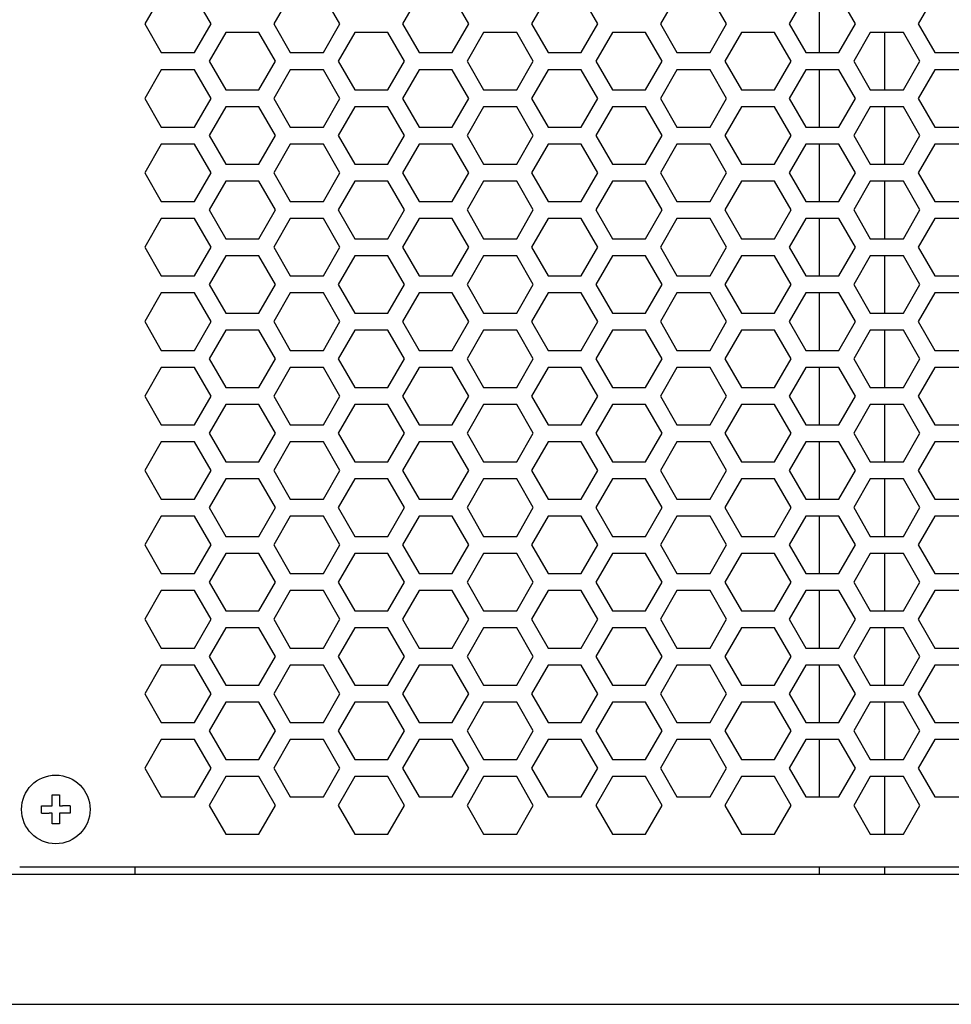
# Model space of a CAD drawing. Extents: x 13 to 6313, y 9 to 4464.
# Drawn here: x 2257 to 2386, y 1930 to 2066 of the extents above; entities that cross this region are included whole.
import ezdxf

# ---------------------------------------------------------------- set-up
doc = ezdxf.new("R2010")
doc.units = 0
doc.layers.get('0').update_dxf_attribs({"linetype": 'CONTINUOUS'})

msp = doc.modelspace()

# ---------------------------------------------------------------- linework, layer by layer
at = {"color": 7, "ltscale": 0.11475}
for p, q in [((2276.764648, 2069.305176), (2274.469727, 2065.330078)), ((2301.509521, 2065.330078), (2299.2146, 2069.305176)), ((2312.484619, 2069.305176), (2310.189697, 2065.330078)), ((2319.369629, 2065.330078), (2317.074707, 2069.305176)), ((2330.344727, 2069.305176), (2328.049805, 2065.330078)), ((2337.229492, 2065.330078), (2334.93457, 2069.305176)), ((2348.20459, 2069.305176), (2345.909668, 2065.330078)), ((2355.0896, 2065.330078), (2352.794678, 2069.305176)), ((2366.064697, 2069.305176), (2363.769775, 2065.330078)), ((2283.399658, 2060.180176), (2285.69458, 2056.205078)), ((2290.284668, 2056.205078), (2292.57959, 2060.180176)), ((2301.259766, 2060.180176), (2303.554688, 2056.205078)), ((2326.004639, 2056.205078), (2328.299561, 2060.180176)), ((2336.979736, 2060.180176), (2339.274658, 2056.205078)), ((2361.724609, 2056.205078), (2364.019531, 2060.180176)), ((2372.699707, 2060.180176), (2374.994629, 2056.205078)), ((2379.584717, 2056.205078), (2381.879639, 2060.180176)), ((2274.469727, 2055.020264), (2276.764648, 2051.045166)), ((2299.2146, 2051.045166), (2301.509521, 2055.020264)), ((2310.189697, 2055.020264), (2312.484619, 2051.045166)), ((2317.074707, 2051.045166), (2319.369629, 2055.020264)), ((2328.049805, 2055.020264), (2330.344727, 2051.045166)), ((2334.93457, 2051.045166), (2337.229492, 2055.020264)), ((2345.909668, 2055.020264), (2348.20459, 2051.045166)), ((2352.794678, 2051.045166), (2355.0896, 2055.020264)), ((2363.769775, 2055.020264), (2366.064697, 2051.045166)), ((2285.69458, 2053.845215), (2283.399658, 2049.870117)), ((2292.57959, 2049.870117), (2290.284668, 2053.845215)), ((2303.554688, 2053.845215), (2301.259766, 2049.870117)), ((2328.299561, 2049.870117), (2326.004639, 2053.845215)), ((2339.274658, 2053.845215), (2336.979736, 2049.870117)), ((2364.019531, 2049.870117), (2361.724609, 2053.845215)), ((2374.994629, 2053.845215), (2372.699707, 2049.870117)), ((2381.879639, 2049.870117), (2379.584717, 2053.845215)), ((2308.144531, 2045.895142), (2310.439697, 2049.870117)), ((2319.119629, 2049.870117), (2321.414795, 2045.895142)), ((2343.864502, 2045.895142), (2346.159668, 2049.870117)), ((2354.8396, 2049.870117), (2357.134766, 2045.895142)), ((2276.764648, 2048.685303), (2274.469727, 2044.710205)), ((2301.509521, 2044.710205), (2299.2146, 2048.685303)), ((2312.484619, 2048.685303), (2310.189697, 2044.710205)), ((2319.369629, 2044.710205), (2317.074707, 2048.685303)), ((2330.344727, 2048.685303), (2328.049805, 2044.710205)), ((2337.229492, 2044.710205), (2334.93457, 2048.685303)), ((2348.20459, 2048.685303), (2345.909668, 2044.710205)), ((2355.0896, 2044.710205), (2352.794678, 2048.685303)), ((2366.064697, 2048.685303), (2363.769775, 2044.710205)), ((2274.469727, 2044.710205), (2276.764648, 2040.735107)), ((2299.2146, 2040.735107), (2301.509521, 2044.710205)), ((2310.439697, 2039.560181), (2308.144531, 2043.535156)), ((2310.189697, 2044.710205), (2312.484619, 2040.735107)), ((2317.074707, 2040.735107), (2319.369629, 2044.710205)), ((2321.414795, 2043.535156), (2319.119629, 2039.560181)), ((2328.049805, 2044.710205), (2330.344727, 2040.735107)), ((2334.93457, 2040.735107), (2337.229492, 2044.710205)), ((2346.159668, 2039.560181), (2343.864502, 2043.535156)), ((2345.909668, 2044.710205), (2348.20459, 2040.735107)), ((2352.794678, 2040.735107), (2355.0896, 2044.710205)), ((2357.134766, 2043.535156), (2354.8396, 2039.560181)), ((2363.769775, 2044.710205), (2366.064697, 2040.735107)), ((2308.144531, 2035.585205), (2310.439697, 2039.560181)), ((2319.119629, 2039.560181), (2321.414795, 2035.585205)), ((2343.864502, 2035.585205), (2346.159668, 2039.560181)), ((2354.8396, 2039.560181), (2357.134766, 2035.585205)), ((2283.649658, 2034.400146), (2281.354492, 2038.375122)), ((2294.624756, 2038.375122), (2292.32959, 2034.400146)), ((2372.949707, 2034.400146), (2370.654541, 2038.375122)), ((2383.924805, 2038.375122), (2381.629639, 2034.400146)), ((2281.354492, 2030.425171), (2283.649658, 2034.400146)), ((2292.32959, 2034.400146), (2294.624756, 2030.425171)), ((2370.654541, 2030.425171), (2372.949707, 2034.400146)), ((2381.629639, 2034.400146), (2383.924805, 2030.425171)), ((2310.439697, 2029.250122), (2308.144531, 2033.225098)), ((2321.414795, 2033.225098), (2319.119629, 2029.250122)), ((2346.159668, 2029.250122), (2343.864502, 2033.225098)), ((2357.134766, 2033.225098), (2354.8396, 2029.250122)), ((2308.144531, 2025.275146), (2310.439697, 2029.250122)), ((2319.119629, 2029.250122), (2321.414795, 2025.275146)), ((2343.864502, 2025.275146), (2346.159668, 2029.250122)), ((2354.8396, 2029.250122), (2357.134766, 2025.275146)), ((2276.764648, 2028.065186), (2274.469727, 2024.090088)), ((2301.509521, 2024.090088), (2299.2146, 2028.065186)), ((2312.484619, 2028.065186), (2310.189697, 2024.090088)), ((2319.369629, 2024.090088), (2317.074707, 2028.065186)), ((2330.344727, 2028.065186), (2328.049805, 2024.090088)), ((2337.229492, 2024.090088), (2334.93457, 2028.065186)), ((2348.20459, 2028.065186), (2345.909668, 2024.090088)), ((2355.0896, 2024.090088), (2352.794678, 2028.065186)), ((2366.064697, 2028.065186), (2363.769775, 2024.090088)), ((2281.354492, 2020.115112), (2283.649658, 2024.090088)), ((2292.32959, 2024.090088), (2294.624756, 2020.115112)), ((2370.654541, 2020.115112), (2372.949707, 2024.090088)), ((2381.629639, 2024.090088), (2383.924805, 2020.115112)), ((2310.439697, 2018.940186), (2308.144531, 2022.915161)), ((2321.414795, 2022.915161), (2319.119629, 2018.940186)), ((2346.159668, 2018.940186), (2343.864502, 2022.915161)), ((2357.134766, 2022.915161), (2354.8396, 2018.940186)), ((2283.399658, 2018.940186), (2285.69458, 2014.965088)), ((2290.284668, 2014.965088), (2292.57959, 2018.940186)), ((2301.259766, 2018.940186), (2303.554688, 2014.965088)), ((2326.004639, 2014.965088), (2328.299561, 2018.940186)), ((2336.979736, 2018.940186), (2339.274658, 2014.965088)), ((2361.724609, 2014.965088), (2364.019531, 2018.940186)), ((2372.699707, 2018.940186), (2374.994629, 2014.965088)), ((2379.584717, 2014.965088), (2381.879639, 2018.940186)), ((2283.649658, 2013.780151), (2281.354492, 2017.755127)), ((2294.624756, 2017.755127), (2292.32959, 2013.780151)), ((2372.949707, 2013.780151), (2370.654541, 2017.755127)), ((2383.924805, 2017.755127), (2381.629639, 2013.780151)), ((2281.354492, 2009.805176), (2283.649658, 2013.780151)), ((2292.32959, 2013.780151), (2294.624756, 2009.805176)), ((2370.654541, 2009.805176), (2372.949707, 2013.780151)), ((2381.629639, 2013.780151), (2383.924805, 2009.805176)), ((2310.439697, 2008.630127), (2308.144531, 2012.605103)), ((2321.414795, 2012.605103), (2319.119629, 2008.630127)), ((2346.159668, 2008.630127), (2343.864502, 2012.605103)), ((2357.134766, 2012.605103), (2354.8396, 2008.630127)), ((2308.144531, 2004.655151), (2310.439697, 2008.630127)), ((2319.119629, 2008.630127), (2321.414795, 2004.655151)), ((2343.864502, 2004.655151), (2346.159668, 2008.630127)), ((2354.8396, 2008.630127), (2357.134766, 2004.655151)), ((2283.649658, 2003.470093), (2281.354492, 2007.445068)), ((2294.624756, 2007.445068), (2292.32959, 2003.470093)), ((2372.949707, 2003.470093), (2370.654541, 2007.445068)), ((2383.924805, 2007.445068), (2381.629639, 2003.470093)), ((2281.354492, 1999.495117), (2283.649658, 2003.470093)), ((2292.32959, 2003.470093), (2294.624756, 1999.495117)), ((2370.654541, 1999.495117), (2372.949707, 2003.470093)), ((2381.629639, 2003.470093), (2383.924805, 1999.495117)), ((2285.69458, 2002.295166), (2283.399658, 1998.320068)), ((2292.57959, 1998.320068), (2290.284668, 2002.295166)), ((2303.554688, 2002.295166), (2301.259766, 1998.320068)), ((2328.299561, 1998.320068), (2326.004639, 2002.295166)), ((2339.274658, 2002.295166), (2336.979736, 1998.320068)), ((2364.019531, 1998.320068), (2361.724609, 2002.295166)), ((2374.994629, 2002.295166), (2372.699707, 1998.320068)), ((2381.879639, 1998.320068), (2379.584717, 2002.295166)), ((2283.649658, 1993.160156), (2281.354492, 1997.135132)), ((2294.624756, 1997.135132), (2292.32959, 1993.160156)), ((2308.144531, 1994.345093), (2310.439697, 1998.320068)), ((2319.119629, 1998.320068), (2321.414795, 1994.345093)), ((2343.864502, 1994.345093), (2346.159668, 1998.320068)), ((2354.8396, 1998.320068), (2357.134766, 1994.345093)), ((2372.949707, 1993.160156), (2370.654541, 1997.135132)), ((2383.924805, 1997.135132), (2381.629639, 1993.160156)), ((2281.354492, 1989.185181), (2283.649658, 1993.160156)), ((2292.32959, 1993.160156), (2294.624756, 1989.185181)), ((2370.654541, 1989.185181), (2372.949707, 1993.160156)), ((2381.629639, 1993.160156), (2383.924805, 1989.185181)), ((2310.439697, 1988.010132), (2308.144531, 1991.985107)), ((2321.414795, 1991.985107), (2319.119629, 1988.010132)), ((2346.159668, 1988.010132), (2343.864502, 1991.985107)), ((2357.134766, 1991.985107), (2354.8396, 1988.010132)), ((2308.144531, 1984.035156), (2310.439697, 1988.010132)), ((2319.119629, 1988.010132), (2321.414795, 1984.035156)), ((2343.864502, 1984.035156), (2346.159668, 1988.010132)), ((2354.8396, 1988.010132), (2357.134766, 1984.035156)), ((2276.764648, 1986.825195), (2274.469727, 1982.850098)), ((2301.509521, 1982.850098), (2299.2146, 1986.825195)), ((2312.484619, 1986.825195), (2310.189697, 1982.850098)), ((2319.369629, 1982.850098), (2317.074707, 1986.825195)), ((2330.344727, 1986.825195), (2328.049805, 1982.850098)), ((2337.229492, 1982.850098), (2334.93457, 1986.825195)), ((2348.20459, 1986.825195), (2345.909668, 1982.850098)), ((2355.0896, 1982.850098), (2352.794678, 1986.825195)), ((2366.064697, 1986.825195), (2363.769775, 1982.850098)), ((2281.354492, 1978.875122), (2283.649658, 1982.850098)), ((2292.32959, 1982.850098), (2294.624756, 1978.875122)), ((2370.654541, 1978.875122), (2372.949707, 1982.850098)), ((2381.629639, 1982.850098), (2383.924805, 1978.875122)), ((2310.439697, 1977.700195), (2308.144531, 1981.675171)), ((2321.414795, 1981.675171), (2319.119629, 1977.700195)), ((2346.159668, 1977.700195), (2343.864502, 1981.675171)), ((2357.134766, 1981.675171), (2354.8396, 1977.700195)), ((2283.399658, 1977.700195), (2285.69458, 1973.725098)), ((2290.284668, 1973.725098), (2292.57959, 1977.700195)), ((2301.259766, 1977.700195), (2303.554688, 1973.725098)), ((2326.004639, 1973.725098), (2328.299561, 1977.700195)), ((2336.979736, 1977.700195), (2339.274658, 1973.725098)), ((2361.724609, 1973.725098), (2364.019531, 1977.700195)), ((2372.699707, 1977.700195), (2374.994629, 1973.725098)), ((2379.584717, 1973.725098), (2381.879639, 1977.700195)), ((2283.649658, 1972.540161), (2281.354492, 1976.515137)), ((2294.624756, 1976.515137), (2292.32959, 1972.540161)), ((2372.949707, 1972.540161), (2370.654541, 1976.515137)), ((2383.924805, 1976.515137), (2381.629639, 1972.540161)), ((2281.354492, 1968.565186), (2283.649658, 1972.540161)), ((2292.32959, 1972.540161), (2294.624756, 1968.565186)), ((2370.654541, 1968.565186), (2372.949707, 1972.540161)), ((2381.629639, 1972.540161), (2383.924805, 1968.565186)), ((2310.439697, 1967.390137), (2308.144531, 1971.365112)), ((2321.414795, 1971.365112), (2319.119629, 1967.390137)), ((2346.159668, 1967.390137), (2343.864502, 1971.365112)), ((2357.134766, 1971.365112), (2354.8396, 1967.390137)), ((2308.144531, 1963.415161), (2310.439697, 1967.390137)), ((2319.119629, 1967.390137), (2321.414795, 1963.415161)), ((2343.864502, 1963.415161), (2346.159668, 1967.390137)), ((2354.8396, 1967.390137), (2357.134766, 1963.415161)), ((2283.649658, 1962.230103), (2281.354492, 1966.205078)), ((2294.624756, 1966.205078), (2292.32959, 1962.230103)), ((2372.949707, 1962.230103), (2370.654541, 1966.205078)), ((2383.924805, 1966.205078), (2381.629639, 1962.230103)), ((2281.354492, 1958.255127), (2283.649658, 1962.230103)), ((2292.32959, 1962.230103), (2294.624756, 1958.255127)), ((2370.654541, 1958.255127), (2372.949707, 1962.230103)), ((2381.629639, 1962.230103), (2383.924805, 1958.255127)), ((2285.69458, 1961.055176), (2283.399658, 1957.080078)), ((2292.57959, 1957.080078), (2290.284668, 1961.055176)), ((2303.554688, 1961.055176), (2301.259766, 1957.080078)), ((2328.299561, 1957.080078), (2326.004639, 1961.055176)), ((2339.274658, 1961.055176), (2336.979736, 1957.080078)), ((2364.019531, 1957.080078), (2361.724609, 1961.055176)), ((2374.994629, 1961.055176), (2372.699707, 1957.080078)), ((2381.879639, 1957.080078), (2379.584717, 1961.055176)), ((2308.144531, 1953.105103), (2310.439697, 1957.080078)), ((2319.119629, 1957.080078), (2321.414795, 1953.105103)), ((2343.864502, 1953.105103), (2346.159668, 1957.080078)), ((2354.8396, 1957.080078), (2357.134766, 1953.105103))]:
    msp.add_line(p, q, dxfattribs=at)
at = {"color": 7, "ltscale": 0.114753}
for p, q in [((2283.649658, 2065.330078), (2281.354492, 2069.305176)), ((2294.624756, 2069.305176), (2292.32959, 2065.330078)), ((2372.949707, 2065.330078), (2370.654541, 2069.305176)), ((2383.924805, 2069.305176), (2381.629639, 2065.330078)), ((2308.144531, 2056.205078), (2310.439697, 2060.180176)), ((2319.119629, 2060.180176), (2321.414795, 2056.205078)), ((2343.864502, 2056.205078), (2346.159668, 2060.180176)), ((2354.8396, 2060.180176), (2357.134766, 2056.205078)), ((2281.354492, 2051.045166), (2283.649658, 2055.020264)), ((2292.32959, 2055.020264), (2294.624756, 2051.045166)), ((2370.654541, 2051.045166), (2372.949707, 2055.020264)), ((2381.629639, 2055.020264), (2383.924805, 2051.045166)), ((2310.439697, 2049.870117), (2308.144531, 2053.845215)), ((2321.414795, 2053.845215), (2319.119629, 2049.870117)), ((2346.159668, 2049.870117), (2343.864502, 2053.845215)), ((2357.134766, 2053.845215), (2354.8396, 2049.870117)), ((2283.649658, 2044.710205), (2281.354492, 2048.685303)), ((2294.624756, 2048.685303), (2292.32959, 2044.710205)), ((2372.949707, 2044.710205), (2370.654541, 2048.685303)), ((2383.924805, 2048.685303), (2381.629639, 2044.710205)), ((2281.354492, 2040.735107), (2283.649658, 2044.710205)), ((2292.32959, 2044.710205), (2294.624756, 2040.735107)), ((2370.654541, 2040.735107), (2372.949707, 2044.710205)), ((2381.629639, 2044.710205), (2383.924805, 2040.735107)), ((2283.649658, 2024.090088), (2281.354492, 2028.065186)), ((2294.624756, 2028.065186), (2292.32959, 2024.090088)), ((2372.949707, 2024.090088), (2370.654541, 2028.065186)), ((2383.924805, 2028.065186), (2381.629639, 2024.090088)), ((2308.144531, 2014.965088), (2310.439697, 2018.940186)), ((2319.119629, 2018.940186), (2321.414795, 2014.965088)), ((2343.864502, 2014.965088), (2346.159668, 2018.940186)), ((2354.8396, 2018.940186), (2357.134766, 2014.965088)), ((2310.439697, 1998.320068), (2308.144531, 2002.295166)), ((2321.414795, 2002.295166), (2319.119629, 1998.320068)), ((2346.159668, 1998.320068), (2343.864502, 2002.295166)), ((2357.134766, 2002.295166), (2354.8396, 1998.320068)), ((2283.649658, 1982.850098), (2281.354492, 1986.825195)), ((2294.624756, 1986.825195), (2292.32959, 1982.850098)), ((2372.949707, 1982.850098), (2370.654541, 1986.825195)), ((2383.924805, 1986.825195), (2381.629639, 1982.850098)), ((2308.144531, 1973.725098), (2310.439697, 1977.700195)), ((2319.119629, 1977.700195), (2321.414795, 1973.725098)), ((2343.864502, 1973.725098), (2346.159668, 1977.700195)), ((2354.8396, 1977.700195), (2357.134766, 1973.725098)), ((2310.439697, 1957.080078), (2308.144531, 1961.055176)), ((2321.414795, 1961.055176), (2319.119629, 1957.080078)), ((2346.159668, 1957.080078), (2343.864502, 1961.055176)), ((2357.134766, 1961.055176), (2354.8396, 1957.080078))]:
    msp.add_line(p, q, dxfattribs=at)
at = {"color": 7, "ltscale": 0.198749}
for p, q in [((2367.89502, 2069.304932), (2367.89502, 2061.35498)), ((2376.993896, 2056.20459), (2376.993896, 2064.154541)), ((2367.89502, 2058.994873), (2367.89502, 2051.044922)), ((2376.993896, 2045.894531), (2376.993896, 2053.844482)), ((2367.89502, 2048.684814), (2367.89502, 2040.734863)), ((2367.89502, 2038.374878), (2367.89502, 2030.424927)), ((2376.993896, 2025.274536), (2376.993896, 2033.224487)), ((2367.89502, 2017.754883), (2367.89502, 2009.804932)), ((2376.993896, 2004.654541), (2376.993896, 2012.604492)), ((2367.89502, 2007.444824), (2367.89502, 1999.494873)), ((2376.993896, 1984.034546), (2376.993896, 1991.984497)), ((2367.89502, 1986.824829), (2367.89502, 1978.874878)), ((2367.89502, 1976.514893), (2367.89502, 1968.564941)), ((2376.993896, 1963.414551), (2376.993896, 1971.364502)), ((2367.89502, 1966.204834), (2367.89502, 1958.254883)), ((2376.993896, 1953.104492), (2376.993896, 1961.054443))]:
    msp.add_line(p, q, dxfattribs=at)
at = {"color": 7, "ltscale": 0.114745}
for p, q in [((2274.469727, 2065.330078), (2276.764648, 2061.355225)), ((2299.2146, 2061.355225), (2301.509521, 2065.330078)), ((2310.189697, 2065.330078), (2312.484619, 2061.355225)), ((2317.074707, 2061.355225), (2319.369629, 2065.330078)), ((2328.049805, 2065.330078), (2330.344727, 2061.355225)), ((2334.93457, 2061.355225), (2337.229492, 2065.330078)), ((2345.909668, 2065.330078), (2348.20459, 2061.355225)), ((2352.794678, 2061.355225), (2355.0896, 2065.330078)), ((2363.769775, 2065.330078), (2366.064697, 2061.355225)), ((2285.69458, 2064.155029), (2283.399658, 2060.180176)), ((2292.57959, 2060.180176), (2290.284668, 2064.155029)), ((2303.554688, 2064.155029), (2301.259766, 2060.180176)), ((2328.299561, 2060.180176), (2326.004639, 2064.155029)), ((2339.274658, 2064.155029), (2336.979736, 2060.180176)), ((2364.019531, 2060.180176), (2361.724609, 2064.155029)), ((2374.994629, 2064.155029), (2372.699707, 2060.180176)), ((2381.879639, 2060.180176), (2379.584717, 2064.155029)), ((2276.764648, 2058.995117), (2274.469727, 2055.020264)), ((2301.509521, 2055.020264), (2299.2146, 2058.995117)), ((2312.484619, 2058.995117), (2310.189697, 2055.020264)), ((2319.369629, 2055.020264), (2317.074707, 2058.995117)), ((2330.344727, 2058.995117), (2328.049805, 2055.020264)), ((2337.229492, 2055.020264), (2334.93457, 2058.995117)), ((2348.20459, 2058.995117), (2345.909668, 2055.020264)), ((2355.0896, 2055.020264), (2352.794678, 2058.995117)), ((2366.064697, 2058.995117), (2363.769775, 2055.020264))]:
    msp.add_line(p, q, dxfattribs=at)
at = {"color": 7, "ltscale": 0.114748}
for p, q in [((2281.354492, 2061.355225), (2283.649658, 2065.330078)), ((2292.32959, 2065.330078), (2294.624756, 2061.355225)), ((2370.654541, 2061.355225), (2372.949707, 2065.330078)), ((2381.629639, 2065.330078), (2383.924805, 2061.355225)), ((2310.439697, 2060.180176), (2308.144531, 2064.155029)), ((2321.414795, 2064.155029), (2319.119629, 2060.180176)), ((2346.159668, 2060.180176), (2343.864502, 2064.155029)), ((2357.134766, 2064.155029), (2354.8396, 2060.180176)), ((2283.649658, 2055.020264), (2281.354492, 2058.995117)), ((2294.624756, 2058.995117), (2292.32959, 2055.020264)), ((2372.949707, 2055.020264), (2370.654541, 2058.995117)), ((2383.924805, 2058.995117), (2381.629639, 2055.020264))]:
    msp.add_line(p, q, dxfattribs=at)
at = {"color": 7, "ltscale": 0.114752}
for p, q in [((2290.284668, 2064.155029), (2285.69458, 2064.155029)), ((2379.584717, 2064.155029), (2374.994629, 2064.155029)), ((2312.484619, 2061.355225), (2317.074707, 2061.355225)), ((2348.20459, 2061.355225), (2352.794678, 2061.355225)), ((2317.074707, 2058.995117), (2312.484619, 2058.995117)), ((2352.794678, 2058.995117), (2348.20459, 2058.995117)), ((2285.69458, 2056.205078), (2290.284668, 2056.205078)), ((2374.994629, 2056.205078), (2379.584717, 2056.205078)), ((2290.284668, 2053.845215), (2285.69458, 2053.845215)), ((2379.584717, 2053.845215), (2374.994629, 2053.845215)), ((2312.484619, 2051.045166), (2317.074707, 2051.045166)), ((2348.20459, 2051.045166), (2352.794678, 2051.045166)), ((2317.074707, 2048.685303), (2312.484619, 2048.685303)), ((2352.794678, 2048.685303), (2348.20459, 2048.685303)), ((2285.69458, 2045.895142), (2290.284668, 2045.895142)), ((2374.994629, 2045.895142), (2379.584717, 2045.895142)), ((2290.284668, 2043.535156), (2285.69458, 2043.535156)), ((2379.584717, 2043.535156), (2374.994629, 2043.535156)), ((2312.484619, 2040.735107), (2317.074707, 2040.735107)), ((2348.20459, 2040.735107), (2352.794678, 2040.735107)), ((2317.074707, 2038.375122), (2312.484619, 2038.375122)), ((2352.794678, 2038.375122), (2348.20459, 2038.375122)), ((2285.69458, 2035.585205), (2290.284668, 2035.585205)), ((2374.994629, 2035.585205), (2379.584717, 2035.585205)), ((2290.284668, 2033.225098), (2285.69458, 2033.225098)), ((2379.584717, 2033.225098), (2374.994629, 2033.225098)), ((2312.484619, 2030.425171), (2317.074707, 2030.425171)), ((2348.20459, 2030.425171), (2352.794678, 2030.425171)), ((2317.074707, 2028.065186), (2312.484619, 2028.065186)), ((2352.794678, 2028.065186), (2348.20459, 2028.065186)), ((2285.69458, 2025.275146), (2290.284668, 2025.275146)), ((2374.994629, 2025.275146), (2379.584717, 2025.275146)), ((2290.284668, 2022.915161), (2285.69458, 2022.915161)), ((2379.584717, 2022.915161), (2374.994629, 2022.915161)), ((2312.484619, 2020.115112), (2317.074707, 2020.115112)), ((2348.20459, 2020.115112), (2352.794678, 2020.115112)), ((2317.074707, 2017.755127), (2312.484619, 2017.755127)), ((2352.794678, 2017.755127), (2348.20459, 2017.755127)), ((2285.69458, 2014.965088), (2290.284668, 2014.965088)), ((2374.994629, 2014.965088), (2379.584717, 2014.965088)), ((2290.284668, 2012.605103), (2285.69458, 2012.605103)), ((2379.584717, 2012.605103), (2374.994629, 2012.605103)), ((2312.484619, 2009.805176), (2317.074707, 2009.805176)), ((2348.20459, 2009.805176), (2352.794678, 2009.805176)), ((2317.074707, 2007.445068), (2312.484619, 2007.445068)), ((2352.794678, 2007.445068), (2348.20459, 2007.445068)), ((2285.69458, 2004.655151), (2290.284668, 2004.655151)), ((2374.994629, 2004.655151), (2379.584717, 2004.655151)), ((2290.284668, 2002.295166), (2285.69458, 2002.295166)), ((2379.584717, 2002.295166), (2374.994629, 2002.295166)), ((2312.484619, 1999.495117), (2317.074707, 1999.495117)), ((2348.20459, 1999.495117), (2352.794678, 1999.495117)), ((2317.074707, 1997.135132), (2312.484619, 1997.135132)), ((2352.794678, 1997.135132), (2348.20459, 1997.135132)), ((2285.69458, 1994.345093), (2290.284668, 1994.345093)), ((2374.994629, 1994.345093), (2379.584717, 1994.345093)), ((2290.284668, 1991.985107), (2285.69458, 1991.985107)), ((2379.584717, 1991.985107), (2374.994629, 1991.985107)), ((2312.484619, 1989.185181), (2317.074707, 1989.185181)), ((2348.20459, 1989.185181), (2352.794678, 1989.185181)), ((2317.074707, 1986.825195), (2312.484619, 1986.825195)), ((2352.794678, 1986.825195), (2348.20459, 1986.825195)), ((2285.69458, 1984.035156), (2290.284668, 1984.035156)), ((2374.994629, 1984.035156), (2379.584717, 1984.035156)), ((2290.284668, 1981.675171), (2285.69458, 1981.675171)), ((2379.584717, 1981.675171), (2374.994629, 1981.675171)), ((2312.484619, 1978.875122), (2317.074707, 1978.875122)), ((2348.20459, 1978.875122), (2352.794678, 1978.875122)), ((2317.074707, 1976.515137), (2312.484619, 1976.515137)), ((2352.794678, 1976.515137), (2348.20459, 1976.515137)), ((2285.69458, 1973.725098), (2290.284668, 1973.725098)), ((2374.994629, 1973.725098), (2379.584717, 1973.725098)), ((2290.284668, 1971.365112), (2285.69458, 1971.365112)), ((2379.584717, 1971.365112), (2374.994629, 1971.365112)), ((2312.484619, 1968.565186), (2317.074707, 1968.565186)), ((2348.20459, 1968.565186), (2352.794678, 1968.565186)), ((2317.074707, 1966.205078), (2312.484619, 1966.205078)), ((2352.794678, 1966.205078), (2348.20459, 1966.205078)), ((2285.69458, 1963.415161), (2290.284668, 1963.415161)), ((2374.994629, 1963.415161), (2379.584717, 1963.415161)), ((2290.284668, 1961.055176), (2285.69458, 1961.055176)), ((2379.584717, 1961.055176), (2374.994629, 1961.055176)), ((2312.484619, 1958.255127), (2317.074707, 1958.255127)), ((2348.20459, 1958.255127), (2352.794678, 1958.255127)), ((2285.69458, 1953.105103), (2290.284668, 1953.105103)), ((2374.994629, 1953.105103), (2379.584717, 1953.105103))]:
    msp.add_line(p, q, dxfattribs=at)
at = {"color": 7, "ltscale": 0.114746}
for p, q in [((2308.144531, 2064.155029), (2303.554688, 2064.155029)), ((2326.004639, 2064.155029), (2321.414795, 2064.155029)), ((2343.864502, 2064.155029), (2339.274658, 2064.155029)), ((2361.724609, 2064.155029), (2357.134766, 2064.155029)), ((2276.764648, 2061.355225), (2281.354492, 2061.355225)), ((2294.624756, 2061.355225), (2299.2146, 2061.355225)), ((2330.344727, 2061.355225), (2334.93457, 2061.355225)), ((2366.064697, 2061.355225), (2370.654541, 2061.355225)), ((2383.924805, 2061.355225), (2388.514648, 2061.355225)), ((2281.354492, 2058.995117), (2276.764648, 2058.995117)), ((2299.2146, 2058.995117), (2294.624756, 2058.995117)), ((2334.93457, 2058.995117), (2330.344727, 2058.995117)), ((2370.654541, 2058.995117), (2366.064697, 2058.995117)), ((2388.514648, 2058.995117), (2383.924805, 2058.995117)), ((2303.554688, 2056.205078), (2308.144531, 2056.205078)), ((2321.414795, 2056.205078), (2326.004639, 2056.205078)), ((2339.274658, 2056.205078), (2343.864502, 2056.205078)), ((2357.134766, 2056.205078), (2361.724609, 2056.205078)), ((2308.144531, 2053.845215), (2303.554688, 2053.845215)), ((2326.004639, 2053.845215), (2321.414795, 2053.845215)), ((2343.864502, 2053.845215), (2339.274658, 2053.845215)), ((2361.724609, 2053.845215), (2357.134766, 2053.845215)), ((2276.764648, 2051.045166), (2281.354492, 2051.045166)), ((2294.624756, 2051.045166), (2299.2146, 2051.045166)), ((2330.344727, 2051.045166), (2334.93457, 2051.045166)), ((2366.064697, 2051.045166), (2370.654541, 2051.045166)), ((2383.924805, 2051.045166), (2388.514648, 2051.045166)), ((2281.354492, 2048.685303), (2276.764648, 2048.685303)), ((2299.2146, 2048.685303), (2294.624756, 2048.685303)), ((2334.93457, 2048.685303), (2330.344727, 2048.685303)), ((2370.654541, 2048.685303), (2366.064697, 2048.685303)), ((2388.514648, 2048.685303), (2383.924805, 2048.685303)), ((2303.554688, 2045.895142), (2308.144531, 2045.895142)), ((2321.414795, 2045.895142), (2326.004639, 2045.895142)), ((2339.274658, 2045.895142), (2343.864502, 2045.895142)), ((2357.134766, 2045.895142), (2361.724609, 2045.895142)), ((2308.144531, 2043.535156), (2303.554688, 2043.535156)), ((2326.004639, 2043.535156), (2321.414795, 2043.535156)), ((2343.864502, 2043.535156), (2339.274658, 2043.535156)), ((2361.724609, 2043.535156), (2357.134766, 2043.535156)), ((2276.764648, 2040.735107), (2281.354492, 2040.735107)), ((2294.624756, 2040.735107), (2299.2146, 2040.735107)), ((2330.344727, 2040.735107), (2334.93457, 2040.735107)), ((2366.064697, 2040.735107), (2370.654541, 2040.735107)), ((2383.924805, 2040.735107), (2388.514648, 2040.735107)), ((2281.354492, 2038.375122), (2276.764648, 2038.375122)), ((2299.2146, 2038.375122), (2294.624756, 2038.375122)), ((2334.93457, 2038.375122), (2330.344727, 2038.375122)), ((2370.654541, 2038.375122), (2366.064697, 2038.375122)), ((2388.514648, 2038.375122), (2383.924805, 2038.375122)), ((2303.554688, 2035.585205), (2308.144531, 2035.585205)), ((2321.414795, 2035.585205), (2326.004639, 2035.585205)), ((2339.274658, 2035.585205), (2343.864502, 2035.585205)), ((2357.134766, 2035.585205), (2361.724609, 2035.585205)), ((2308.144531, 2033.225098), (2303.554688, 2033.225098)), ((2326.004639, 2033.225098), (2321.414795, 2033.225098)), ((2343.864502, 2033.225098), (2339.274658, 2033.225098)), ((2361.724609, 2033.225098), (2357.134766, 2033.225098)), ((2276.764648, 2030.425171), (2281.354492, 2030.425171)), ((2294.624756, 2030.425171), (2299.2146, 2030.425171)), ((2330.344727, 2030.425171), (2334.93457, 2030.425171)), ((2366.064697, 2030.425171), (2370.654541, 2030.425171)), ((2383.924805, 2030.425171), (2388.514648, 2030.425171)), ((2281.354492, 2028.065186), (2276.764648, 2028.065186)), ((2299.2146, 2028.065186), (2294.624756, 2028.065186)), ((2334.93457, 2028.065186), (2330.344727, 2028.065186)), ((2370.654541, 2028.065186), (2366.064697, 2028.065186)), ((2388.514648, 2028.065186), (2383.924805, 2028.065186)), ((2303.554688, 2025.275146), (2308.144531, 2025.275146)), ((2321.414795, 2025.275146), (2326.004639, 2025.275146)), ((2339.274658, 2025.275146), (2343.864502, 2025.275146)), ((2357.134766, 2025.275146), (2361.724609, 2025.275146)), ((2308.144531, 2022.915161), (2303.554688, 2022.915161)), ((2326.004639, 2022.915161), (2321.414795, 2022.915161)), ((2343.864502, 2022.915161), (2339.274658, 2022.915161)), ((2361.724609, 2022.915161), (2357.134766, 2022.915161)), ((2276.764648, 2020.115112), (2281.354492, 2020.115112)), ((2294.624756, 2020.115112), (2299.2146, 2020.115112)), ((2330.344727, 2020.115112), (2334.93457, 2020.115112)), ((2366.064697, 2020.115112), (2370.654541, 2020.115112)), ((2383.924805, 2020.115112), (2388.514648, 2020.115112)), ((2281.354492, 2017.755127), (2276.764648, 2017.755127)), ((2299.2146, 2017.755127), (2294.624756, 2017.755127)), ((2334.93457, 2017.755127), (2330.344727, 2017.755127)), ((2370.654541, 2017.755127), (2366.064697, 2017.755127)), ((2388.514648, 2017.755127), (2383.924805, 2017.755127)), ((2303.554688, 2014.965088), (2308.144531, 2014.965088)), ((2321.414795, 2014.965088), (2326.004639, 2014.965088)), ((2339.274658, 2014.965088), (2343.864502, 2014.965088)), ((2357.134766, 2014.965088), (2361.724609, 2014.965088)), ((2308.144531, 2012.605103), (2303.554688, 2012.605103)), ((2326.004639, 2012.605103), (2321.414795, 2012.605103)), ((2343.864502, 2012.605103), (2339.274658, 2012.605103)), ((2361.724609, 2012.605103), (2357.134766, 2012.605103)), ((2276.764648, 2009.805176), (2281.354492, 2009.805176)), ((2294.624756, 2009.805176), (2299.2146, 2009.805176)), ((2330.344727, 2009.805176), (2334.93457, 2009.805176)), ((2366.064697, 2009.805176), (2370.654541, 2009.805176)), ((2383.924805, 2009.805176), (2388.514648, 2009.805176)), ((2281.354492, 2007.445068), (2276.764648, 2007.445068)), ((2299.2146, 2007.445068), (2294.624756, 2007.445068)), ((2334.93457, 2007.445068), (2330.344727, 2007.445068)), ((2370.654541, 2007.445068), (2366.064697, 2007.445068)), ((2388.514648, 2007.445068), (2383.924805, 2007.445068)), ((2303.554688, 2004.655151), (2308.144531, 2004.655151)), ((2321.414795, 2004.655151), (2326.004639, 2004.655151)), ((2339.274658, 2004.655151), (2343.864502, 2004.655151)), ((2357.134766, 2004.655151), (2361.724609, 2004.655151)), ((2308.144531, 2002.295166), (2303.554688, 2002.295166)), ((2326.004639, 2002.295166), (2321.414795, 2002.295166)), ((2343.864502, 2002.295166), (2339.274658, 2002.295166)), ((2361.724609, 2002.295166), (2357.134766, 2002.295166)), ((2276.764648, 1999.495117), (2281.354492, 1999.495117)), ((2294.624756, 1999.495117), (2299.2146, 1999.495117)), ((2330.344727, 1999.495117), (2334.93457, 1999.495117)), ((2366.064697, 1999.495117), (2370.654541, 1999.495117)), ((2383.924805, 1999.495117), (2388.514648, 1999.495117)), ((2281.354492, 1997.135132), (2276.764648, 1997.135132)), ((2299.2146, 1997.135132), (2294.624756, 1997.135132)), ((2334.93457, 1997.135132), (2330.344727, 1997.135132)), ((2370.654541, 1997.135132), (2366.064697, 1997.135132)), ((2388.514648, 1997.135132), (2383.924805, 1997.135132)), ((2303.554688, 1994.345093), (2308.144531, 1994.345093)), ((2321.414795, 1994.345093), (2326.004639, 1994.345093)), ((2339.274658, 1994.345093), (2343.864502, 1994.345093)), ((2357.134766, 1994.345093), (2361.724609, 1994.345093)), ((2308.144531, 1991.985107), (2303.554688, 1991.985107)), ((2326.004639, 1991.985107), (2321.414795, 1991.985107)), ((2343.864502, 1991.985107), (2339.274658, 1991.985107)), ((2361.724609, 1991.985107), (2357.134766, 1991.985107)), ((2276.764648, 1989.185181), (2281.354492, 1989.185181)), ((2294.624756, 1989.185181), (2299.2146, 1989.185181)), ((2330.344727, 1989.185181), (2334.93457, 1989.185181)), ((2366.064697, 1989.185181), (2370.654541, 1989.185181)), ((2383.924805, 1989.185181), (2388.514648, 1989.185181)), ((2281.354492, 1986.825195), (2276.764648, 1986.825195)), ((2299.2146, 1986.825195), (2294.624756, 1986.825195)), ((2334.93457, 1986.825195), (2330.344727, 1986.825195)), ((2370.654541, 1986.825195), (2366.064697, 1986.825195)), ((2388.514648, 1986.825195), (2383.924805, 1986.825195)), ((2303.554688, 1984.035156), (2308.144531, 1984.035156)), ((2321.414795, 1984.035156), (2326.004639, 1984.035156)), ((2339.274658, 1984.035156), (2343.864502, 1984.035156)), ((2357.134766, 1984.035156), (2361.724609, 1984.035156)), ((2308.144531, 1981.675171), (2303.554688, 1981.675171)), ((2326.004639, 1981.675171), (2321.414795, 1981.675171)), ((2343.864502, 1981.675171), (2339.274658, 1981.675171)), ((2361.724609, 1981.675171), (2357.134766, 1981.675171)), ((2276.764648, 1978.875122), (2281.354492, 1978.875122)), ((2294.624756, 1978.875122), (2299.2146, 1978.875122)), ((2330.344727, 1978.875122), (2334.93457, 1978.875122)), ((2366.064697, 1978.875122), (2370.654541, 1978.875122)), ((2383.924805, 1978.875122), (2388.514648, 1978.875122)), ((2281.354492, 1976.515137), (2276.764648, 1976.515137)), ((2299.2146, 1976.515137), (2294.624756, 1976.515137)), ((2334.93457, 1976.515137), (2330.344727, 1976.515137)), ((2370.654541, 1976.515137), (2366.064697, 1976.515137)), ((2388.514648, 1976.515137), (2383.924805, 1976.515137)), ((2303.554688, 1973.725098), (2308.144531, 1973.725098)), ((2321.414795, 1973.725098), (2326.004639, 1973.725098)), ((2339.274658, 1973.725098), (2343.864502, 1973.725098)), ((2357.134766, 1973.725098), (2361.724609, 1973.725098)), ((2308.144531, 1971.365112), (2303.554688, 1971.365112)), ((2326.004639, 1971.365112), (2321.414795, 1971.365112)), ((2343.864502, 1971.365112), (2339.274658, 1971.365112)), ((2361.724609, 1971.365112), (2357.134766, 1971.365112)), ((2276.764648, 1968.565186), (2281.354492, 1968.565186)), ((2294.624756, 1968.565186), (2299.2146, 1968.565186)), ((2330.344727, 1968.565186), (2334.93457, 1968.565186)), ((2366.064697, 1968.565186), (2370.654541, 1968.565186)), ((2383.924805, 1968.565186), (2388.514648, 1968.565186)), ((2281.354492, 1966.205078), (2276.764648, 1966.205078)), ((2299.2146, 1966.205078), (2294.624756, 1966.205078)), ((2334.93457, 1966.205078), (2330.344727, 1966.205078)), ((2370.654541, 1966.205078), (2366.064697, 1966.205078)), ((2388.514648, 1966.205078), (2383.924805, 1966.205078)), ((2303.554688, 1963.415161), (2308.144531, 1963.415161)), ((2321.414795, 1963.415161), (2326.004639, 1963.415161)), ((2339.274658, 1963.415161), (2343.864502, 1963.415161)), ((2357.134766, 1963.415161), (2361.724609, 1963.415161)), ((2308.144531, 1961.055176), (2303.554688, 1961.055176)), ((2326.004639, 1961.055176), (2321.414795, 1961.055176)), ((2343.864502, 1961.055176), (2339.274658, 1961.055176)), ((2361.724609, 1961.055176), (2357.134766, 1961.055176)), ((2276.764648, 1958.255127), (2281.354492, 1958.255127)), ((2294.624756, 1958.255127), (2299.2146, 1958.255127)), ((2330.344727, 1958.255127), (2334.93457, 1958.255127)), ((2366.064697, 1958.255127), (2370.654541, 1958.255127)), ((2383.924805, 1958.255127), (2388.514648, 1958.255127)), ((2303.554688, 1953.105103), (2308.144531, 1953.105103)), ((2321.414795, 1953.105103), (2326.004639, 1953.105103)), ((2339.274658, 1953.105103), (2343.864502, 1953.105103)), ((2357.134766, 1953.105103), (2361.724609, 1953.105103))]:
    msp.add_line(p, q, dxfattribs=at)
at = {"color": 7, "ltscale": 0.114747}
for p, q in [((2283.399658, 2049.870117), (2285.69458, 2045.895142)), ((2290.284668, 2045.895142), (2292.57959, 2049.870117)), ((2301.259766, 2049.870117), (2303.554688, 2045.895142)), ((2326.004639, 2045.895142), (2328.299561, 2049.870117)), ((2336.979736, 2049.870117), (2339.274658, 2045.895142)), ((2361.724609, 2045.895142), (2364.019531, 2049.870117)), ((2372.699707, 2049.870117), (2374.994629, 2045.895142)), ((2379.584717, 2045.895142), (2381.879639, 2049.870117)), ((2285.69458, 2043.535156), (2283.399658, 2039.560181)), ((2292.57959, 2039.560181), (2290.284668, 2043.535156)), ((2303.554688, 2043.535156), (2301.259766, 2039.560181)), ((2328.299561, 2039.560181), (2326.004639, 2043.535156)), ((2339.274658, 2043.535156), (2336.979736, 2039.560181)), ((2364.019531, 2039.560181), (2361.724609, 2043.535156)), ((2374.994629, 2043.535156), (2372.699707, 2039.560181)), ((2381.879639, 2039.560181), (2379.584717, 2043.535156)), ((2283.399658, 2039.560181), (2285.69458, 2035.585205)), ((2290.284668, 2035.585205), (2292.57959, 2039.560181)), ((2301.259766, 2039.560181), (2303.554688, 2035.585205)), ((2326.004639, 2035.585205), (2328.299561, 2039.560181)), ((2336.979736, 2039.560181), (2339.274658, 2035.585205)), ((2361.724609, 2035.585205), (2364.019531, 2039.560181)), ((2372.699707, 2039.560181), (2374.994629, 2035.585205)), ((2379.584717, 2035.585205), (2381.879639, 2039.560181)), ((2276.764648, 2038.375122), (2274.469727, 2034.400146)), ((2301.509521, 2034.400146), (2299.2146, 2038.375122)), ((2312.484619, 2038.375122), (2310.189697, 2034.400146)), ((2319.369629, 2034.400146), (2317.074707, 2038.375122)), ((2330.344727, 2038.375122), (2328.049805, 2034.400146)), ((2337.229492, 2034.400146), (2334.93457, 2038.375122)), ((2348.20459, 2038.375122), (2345.909668, 2034.400146)), ((2355.0896, 2034.400146), (2352.794678, 2038.375122)), ((2366.064697, 2038.375122), (2363.769775, 2034.400146)), ((2274.469727, 2034.400146), (2276.764648, 2030.425171)), ((2299.2146, 2030.425171), (2301.509521, 2034.400146)), ((2310.189697, 2034.400146), (2312.484619, 2030.425171)), ((2317.074707, 2030.425171), (2319.369629, 2034.400146)), ((2328.049805, 2034.400146), (2330.344727, 2030.425171)), ((2334.93457, 2030.425171), (2337.229492, 2034.400146)), ((2345.909668, 2034.400146), (2348.20459, 2030.425171)), ((2352.794678, 2030.425171), (2355.0896, 2034.400146)), ((2363.769775, 2034.400146), (2366.064697, 2030.425171)), ((2285.69458, 2033.225098), (2283.399658, 2029.250122)), ((2292.57959, 2029.250122), (2290.284668, 2033.225098)), ((2303.554688, 2033.225098), (2301.259766, 2029.250122)), ((2328.299561, 2029.250122), (2326.004639, 2033.225098)), ((2339.274658, 2033.225098), (2336.979736, 2029.250122)), ((2364.019531, 2029.250122), (2361.724609, 2033.225098)), ((2374.994629, 2033.225098), (2372.699707, 2029.250122)), ((2381.879639, 2029.250122), (2379.584717, 2033.225098)), ((2283.399658, 2029.250122), (2285.69458, 2025.275146)), ((2290.284668, 2025.275146), (2292.57959, 2029.250122)), ((2301.259766, 2029.250122), (2303.554688, 2025.275146)), ((2326.004639, 2025.275146), (2328.299561, 2029.250122)), ((2336.979736, 2029.250122), (2339.274658, 2025.275146)), ((2361.724609, 2025.275146), (2364.019531, 2029.250122)), ((2372.699707, 2029.250122), (2374.994629, 2025.275146)), ((2379.584717, 2025.275146), (2381.879639, 2029.250122)), ((2274.469727, 2024.090088), (2276.764648, 2020.115112)), ((2299.2146, 2020.115112), (2301.509521, 2024.090088)), ((2310.189697, 2024.090088), (2312.484619, 2020.115112)), ((2317.074707, 2020.115112), (2319.369629, 2024.090088)), ((2328.049805, 2024.090088), (2330.344727, 2020.115112)), ((2334.93457, 2020.115112), (2337.229492, 2024.090088)), ((2345.909668, 2024.090088), (2348.20459, 2020.115112)), ((2352.794678, 2020.115112), (2355.0896, 2024.090088)), ((2363.769775, 2024.090088), (2366.064697, 2020.115112)), ((2285.69458, 2022.915161), (2283.399658, 2018.940186)), ((2292.57959, 2018.940186), (2290.284668, 2022.915161)), ((2303.554688, 2022.915161), (2301.259766, 2018.940186)), ((2328.299561, 2018.940186), (2326.004639, 2022.915161)), ((2339.274658, 2022.915161), (2336.979736, 2018.940186)), ((2364.019531, 2018.940186), (2361.724609, 2022.915161)), ((2374.994629, 2022.915161), (2372.699707, 2018.940186)), ((2381.879639, 2018.940186), (2379.584717, 2022.915161)), ((2276.764648, 2017.755127), (2274.469727, 2013.780151)), ((2301.509521, 2013.780151), (2299.2146, 2017.755127)), ((2312.484619, 2017.755127), (2310.189697, 2013.780151)), ((2319.369629, 2013.780151), (2317.074707, 2017.755127)), ((2330.344727, 2017.755127), (2328.049805, 2013.780151)), ((2337.229492, 2013.780151), (2334.93457, 2017.755127)), ((2348.20459, 2017.755127), (2345.909668, 2013.780151)), ((2355.0896, 2013.780151), (2352.794678, 2017.755127)), ((2366.064697, 2017.755127), (2363.769775, 2013.780151)), ((2274.469727, 2013.780151), (2276.764648, 2009.805176)), ((2299.2146, 2009.805176), (2301.509521, 2013.780151)), ((2310.189697, 2013.780151), (2312.484619, 2009.805176)), ((2317.074707, 2009.805176), (2319.369629, 2013.780151)), ((2328.049805, 2013.780151), (2330.344727, 2009.805176)), ((2334.93457, 2009.805176), (2337.229492, 2013.780151)), ((2345.909668, 2013.780151), (2348.20459, 2009.805176)), ((2352.794678, 2009.805176), (2355.0896, 2013.780151)), ((2363.769775, 2013.780151), (2366.064697, 2009.805176)), ((2285.69458, 2012.605103), (2283.399658, 2008.630127)), ((2292.57959, 2008.630127), (2290.284668, 2012.605103)), ((2303.554688, 2012.605103), (2301.259766, 2008.630127)), ((2328.299561, 2008.630127), (2326.004639, 2012.605103)), ((2339.274658, 2012.605103), (2336.979736, 2008.630127)), ((2364.019531, 2008.630127), (2361.724609, 2012.605103)), ((2374.994629, 2012.605103), (2372.699707, 2008.630127)), ((2381.879639, 2008.630127), (2379.584717, 2012.605103)), ((2283.399658, 2008.630127), (2285.69458, 2004.655151)), ((2290.284668, 2004.655151), (2292.57959, 2008.630127)), ((2301.259766, 2008.630127), (2303.554688, 2004.655151)), ((2326.004639, 2004.655151), (2328.299561, 2008.630127)), ((2336.979736, 2008.630127), (2339.274658, 2004.655151)), ((2361.724609, 2004.655151), (2364.019531, 2008.630127)), ((2372.699707, 2008.630127), (2374.994629, 2004.655151)), ((2379.584717, 2004.655151), (2381.879639, 2008.630127)), ((2276.764648, 2007.445068), (2274.469727, 2003.470093)), ((2301.509521, 2003.470093), (2299.2146, 2007.445068)), ((2312.484619, 2007.445068), (2310.189697, 2003.470093)), ((2319.369629, 2003.470093), (2317.074707, 2007.445068)), ((2330.344727, 2007.445068), (2328.049805, 2003.470093)), ((2337.229492, 2003.470093), (2334.93457, 2007.445068)), ((2348.20459, 2007.445068), (2345.909668, 2003.470093)), ((2355.0896, 2003.470093), (2352.794678, 2007.445068)), ((2366.064697, 2007.445068), (2363.769775, 2003.470093)), ((2274.469727, 2003.470093), (2276.764648, 1999.495117)), ((2299.2146, 1999.495117), (2301.509521, 2003.470093)), ((2310.189697, 2003.470093), (2312.484619, 1999.495117)), ((2317.074707, 1999.495117), (2319.369629, 2003.470093)), ((2328.049805, 2003.470093), (2330.344727, 1999.495117)), ((2334.93457, 1999.495117), (2337.229492, 2003.470093)), ((2345.909668, 2003.470093), (2348.20459, 1999.495117)), ((2352.794678, 1999.495117), (2355.0896, 2003.470093)), ((2363.769775, 2003.470093), (2366.064697, 1999.495117)), ((2276.764648, 1997.135132), (2274.469727, 1993.160156)), ((2283.399658, 1998.320068), (2285.69458, 1994.345093)), ((2290.284668, 1994.345093), (2292.57959, 1998.320068)), ((2301.509521, 1993.160156), (2299.2146, 1997.135132)), ((2301.259766, 1998.320068), (2303.554688, 1994.345093)), ((2312.484619, 1997.135132), (2310.189697, 1993.160156)), ((2319.369629, 1993.160156), (2317.074707, 1997.135132)), ((2326.004639, 1994.345093), (2328.299561, 1998.320068)), ((2330.344727, 1997.135132), (2328.049805, 1993.160156)), ((2337.229492, 1993.160156), (2334.93457, 1997.135132)), ((2336.979736, 1998.320068), (2339.274658, 1994.345093)), ((2348.20459, 1997.135132), (2345.909668, 1993.160156)), ((2355.0896, 1993.160156), (2352.794678, 1997.135132)), ((2361.724609, 1994.345093), (2364.019531, 1998.320068)), ((2366.064697, 1997.135132), (2363.769775, 1993.160156)), ((2372.699707, 1998.320068), (2374.994629, 1994.345093)), ((2379.584717, 1994.345093), (2381.879639, 1998.320068)), ((2274.469727, 1993.160156), (2276.764648, 1989.185181)), ((2299.2146, 1989.185181), (2301.509521, 1993.160156)), ((2310.189697, 1993.160156), (2312.484619, 1989.185181)), ((2317.074707, 1989.185181), (2319.369629, 1993.160156)), ((2328.049805, 1993.160156), (2330.344727, 1989.185181)), ((2334.93457, 1989.185181), (2337.229492, 1993.160156)), ((2345.909668, 1993.160156), (2348.20459, 1989.185181)), ((2352.794678, 1989.185181), (2355.0896, 1993.160156)), ((2363.769775, 1993.160156), (2366.064697, 1989.185181)), ((2285.69458, 1991.985107), (2283.399658, 1988.010132)), ((2292.57959, 1988.010132), (2290.284668, 1991.985107)), ((2303.554688, 1991.985107), (2301.259766, 1988.010132)), ((2328.299561, 1988.010132), (2326.004639, 1991.985107)), ((2339.274658, 1991.985107), (2336.979736, 1988.010132)), ((2364.019531, 1988.010132), (2361.724609, 1991.985107)), ((2374.994629, 1991.985107), (2372.699707, 1988.010132)), ((2381.879639, 1988.010132), (2379.584717, 1991.985107)), ((2283.399658, 1988.010132), (2285.69458, 1984.035156)), ((2290.284668, 1984.035156), (2292.57959, 1988.010132)), ((2301.259766, 1988.010132), (2303.554688, 1984.035156)), ((2326.004639, 1984.035156), (2328.299561, 1988.010132)), ((2336.979736, 1988.010132), (2339.274658, 1984.035156)), ((2361.724609, 1984.035156), (2364.019531, 1988.010132)), ((2372.699707, 1988.010132), (2374.994629, 1984.035156)), ((2379.584717, 1984.035156), (2381.879639, 1988.010132)), ((2274.469727, 1982.850098), (2276.764648, 1978.875122)), ((2299.2146, 1978.875122), (2301.509521, 1982.850098)), ((2310.189697, 1982.850098), (2312.484619, 1978.875122)), ((2317.074707, 1978.875122), (2319.369629, 1982.850098)), ((2328.049805, 1982.850098), (2330.344727, 1978.875122)), ((2334.93457, 1978.875122), (2337.229492, 1982.850098)), ((2345.909668, 1982.850098), (2348.20459, 1978.875122)), ((2352.794678, 1978.875122), (2355.0896, 1982.850098)), ((2363.769775, 1982.850098), (2366.064697, 1978.875122)), ((2285.69458, 1981.675171), (2283.399658, 1977.700195)), ((2292.57959, 1977.700195), (2290.284668, 1981.675171)), ((2303.554688, 1981.675171), (2301.259766, 1977.700195)), ((2328.299561, 1977.700195), (2326.004639, 1981.675171)), ((2339.274658, 1981.675171), (2336.979736, 1977.700195)), ((2364.019531, 1977.700195), (2361.724609, 1981.675171)), ((2374.994629, 1981.675171), (2372.699707, 1977.700195)), ((2381.879639, 1977.700195), (2379.584717, 1981.675171)), ((2276.764648, 1976.515137), (2274.469727, 1972.540161)), ((2301.509521, 1972.540161), (2299.2146, 1976.515137)), ((2312.484619, 1976.515137), (2310.189697, 1972.540161)), ((2319.369629, 1972.540161), (2317.074707, 1976.515137)), ((2330.344727, 1976.515137), (2328.049805, 1972.540161)), ((2337.229492, 1972.540161), (2334.93457, 1976.515137)), ((2348.20459, 1976.515137), (2345.909668, 1972.540161)), ((2355.0896, 1972.540161), (2352.794678, 1976.515137)), ((2366.064697, 1976.515137), (2363.769775, 1972.540161)), ((2274.469727, 1972.540161), (2276.764648, 1968.565186)), ((2299.2146, 1968.565186), (2301.509521, 1972.540161)), ((2310.189697, 1972.540161), (2312.484619, 1968.565186)), ((2317.074707, 1968.565186), (2319.369629, 1972.540161)), ((2328.049805, 1972.540161), (2330.344727, 1968.565186)), ((2334.93457, 1968.565186), (2337.229492, 1972.540161)), ((2345.909668, 1972.540161), (2348.20459, 1968.565186)), ((2352.794678, 1968.565186), (2355.0896, 1972.540161)), ((2363.769775, 1972.540161), (2366.064697, 1968.565186)), ((2285.69458, 1971.365112), (2283.399658, 1967.390137)), ((2292.57959, 1967.390137), (2290.284668, 1971.365112)), ((2303.554688, 1971.365112), (2301.259766, 1967.390137)), ((2328.299561, 1967.390137), (2326.004639, 1971.365112)), ((2339.274658, 1971.365112), (2336.979736, 1967.390137)), ((2364.019531, 1967.390137), (2361.724609, 1971.365112)), ((2374.994629, 1971.365112), (2372.699707, 1967.390137)), ((2381.879639, 1967.390137), (2379.584717, 1971.365112)), ((2283.399658, 1967.390137), (2285.69458, 1963.415161)), ((2290.284668, 1963.415161), (2292.57959, 1967.390137)), ((2301.259766, 1967.390137), (2303.554688, 1963.415161)), ((2326.004639, 1963.415161), (2328.299561, 1967.390137)), ((2336.979736, 1967.390137), (2339.274658, 1963.415161)), ((2361.724609, 1963.415161), (2364.019531, 1967.390137)), ((2372.699707, 1967.390137), (2374.994629, 1963.415161)), ((2379.584717, 1963.415161), (2381.879639, 1967.390137)), ((2276.764648, 1966.205078), (2274.469727, 1962.230103)), ((2301.509521, 1962.230103), (2299.2146, 1966.205078)), ((2312.484619, 1966.205078), (2310.189697, 1962.230103)), ((2319.369629, 1962.230103), (2317.074707, 1966.205078)), ((2330.344727, 1966.205078), (2328.049805, 1962.230103)), ((2337.229492, 1962.230103), (2334.93457, 1966.205078)), ((2348.20459, 1966.205078), (2345.909668, 1962.230103)), ((2355.0896, 1962.230103), (2352.794678, 1966.205078)), ((2366.064697, 1966.205078), (2363.769775, 1962.230103)), ((2274.469727, 1962.230103), (2276.764648, 1958.255127)), ((2299.2146, 1958.255127), (2301.509521, 1962.230103)), ((2310.189697, 1962.230103), (2312.484619, 1958.255127)), ((2317.074707, 1958.255127), (2319.369629, 1962.230103)), ((2328.049805, 1962.230103), (2330.344727, 1958.255127)), ((2334.93457, 1958.255127), (2337.229492, 1962.230103)), ((2345.909668, 1962.230103), (2348.20459, 1958.255127)), ((2352.794678, 1958.255127), (2355.0896, 1962.230103)), ((2363.769775, 1962.230103), (2366.064697, 1958.255127)), ((2283.399658, 1957.080078), (2285.69458, 1953.105103)), ((2290.284668, 1953.105103), (2292.57959, 1957.080078)), ((2301.259766, 1957.080078), (2303.554688, 1953.105103)), ((2326.004639, 1953.105103), (2328.299561, 1957.080078)), ((2336.979736, 1957.080078), (2339.274658, 1953.105103)), ((2361.724609, 1953.105103), (2364.019531, 1957.080078)), ((2372.699707, 1957.080078), (2374.994629, 1953.105103)), ((2379.584717, 1953.105103), (2381.879639, 1957.080078))]:
    msp.add_line(p, q, dxfattribs=at)
at = {"color": 7, "ltscale": 0.198752}
for p, q in [((2376.993896, 2035.584473), (2376.993896, 2043.534546)), ((2367.89502, 2028.064941), (2367.89502, 2020.114868)), ((2376.993896, 2014.964478), (2376.993896, 2022.914551)), ((2376.993896, 1994.344482), (2376.993896, 2002.294556)), ((2367.89502, 1997.134888), (2367.89502, 1989.184814)), ((2376.993896, 1973.724487), (2376.993896, 1981.674561))]:
    msp.add_line(p, q, dxfattribs=at)
at = {"color": 7, "ltscale": 0.0375}
for p, q in [((2261.639648, 1957.015137), (2261.639648, 1958.515137)), ((2262.639648, 1958.515137), (2262.639648, 1957.015137)), ((2260.139648, 1957.015137), (2261.639648, 1957.015137)), ((2261.639648, 1954.515137), (2261.639648, 1956.015137)), ((2264.139648, 1956.015137), (2262.639648, 1956.015137)), ((2262.639648, 1956.015137), (2262.639648, 1954.515137))]:
    msp.add_line(p, q, dxfattribs=at)
at = {"color": 7, "ltscale": 0.025}
for p, q in [((2261.639648, 1958.515137), (2262.639648, 1958.515137)), ((2260.139648, 1956.015137), (2260.139648, 1957.015137)), ((2264.139648, 1957.015137), (2264.139648, 1956.015137)), ((2262.639648, 1954.515137), (2261.639648, 1954.515137)), ((2273.139648, 1947.515137), (2273.139648, 1948.515137))]:
    msp.add_line(p, q, dxfattribs=at)
at = {"color": 7, "ltscale": 0.010382}
for p, q in [((2262.639648, 1957.015137), (2263.054932, 1957.015137)), ((2261.639648, 1956.015137), (2261.224365, 1956.015137))]:
    msp.add_line(p, q, dxfattribs=at)
at = {"color": 7, "ltscale": 0.027118}
for p, q in [((2264.139648, 1957.015137), (2263.054932, 1957.015137)), ((2260.139648, 1956.015137), (2261.224365, 1956.015137))]:
    msp.add_line(p, q, dxfattribs=at)
at = {"color": 7}
for p, q in [((2783.139648, 1948.515137), (2257.139648, 1948.515137)), ((3147.806885, 1947.515137), (1892.472412, 1947.515137)), ((1875.139648, 1929.515137), (3165.139648, 1929.515137))]:
    msp.add_line(p, q, dxfattribs=at)
at = {"color": 7, "ltscale": 0.024994}
msp.add_line((2367.89502, 1948.514893), (2367.89502, 1947.515137), dxfattribs=at)
at = {"color": 7, "ltscale": 0.024985}
msp.add_line((2376.993896, 1947.515137), (2376.993896, 1948.514526), dxfattribs=at)
at = {"color": 7}
msp.add_circle((2262.139648, 1956.515137), 4.749968, dxfattribs=at)

doc.saveas('drawing.dxf')
